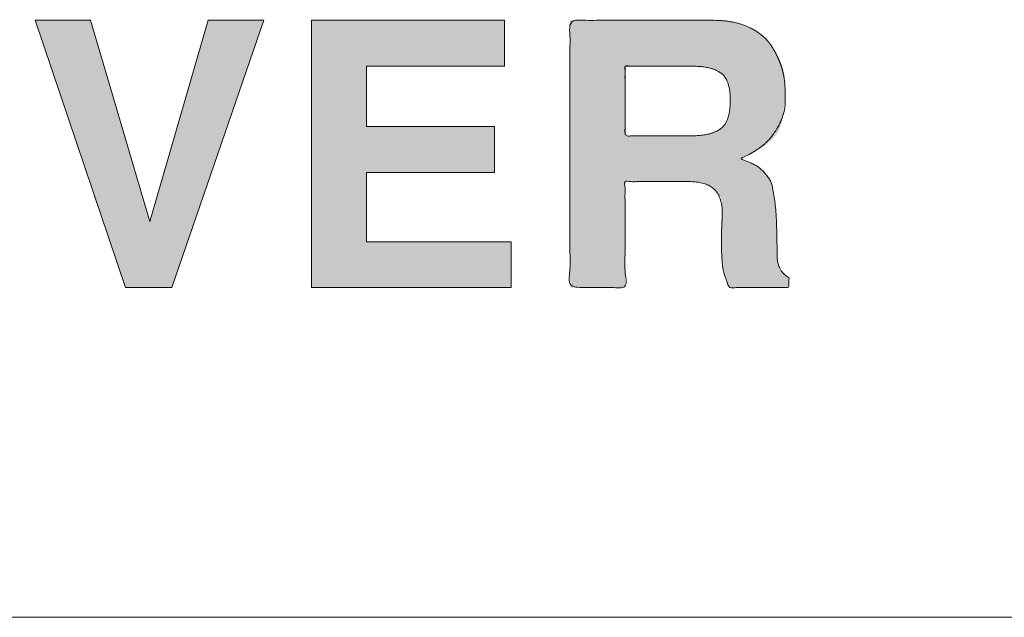
# Model space of a CAD drawing. Units: millimetres. Extents: x 2522 to 2813, y 3174 to 3379.
# Drawn here: x 2679 to 2682, y 3235 to 3236 of the extents above; entities that cross this region are included whole.
import ezdxf

# ---------------------------------------------------------------- set-up
doc = ezdxf.new("R2010")
doc.units = ezdxf.units.MM
doc.layers.add('_U+30EC_U+30A4_U+30E4_U+30FC 1', color=7, linetype='Continuous', lineweight=18)
doc.layers.add('一般', color=7, linetype='Continuous', lineweight=5)

msp = doc.modelspace()

# ---------------------------------------------------------------- hatches: boundary and pattern name
at = {"layer": '_U+30EC_U+30A4_U+30E4_U+30FC 1', "linetype": 'Continuous', "lineweight": 0, "true_color": 0x4c2f26}
for points in [[(2679.7112, 3235.4301), (2679.6104, 3235.4301), (2679.4155, 3236.0081), (2679.5351, 3236.0081), (2679.6636, 3235.5727), (2679.7897, 3236.0081), (2679.9095, 3236.0081)], [(2680.1316, 3235.6791), (2680.1316, 3235.5291), (2680.4448, 3235.5291), (2680.4448, 3235.4301), (2680.0127, 3235.4301), (2680.0127, 3236.0081), (2680.4305, 3236.0081), (2680.4305, 3235.9089), (2680.1316, 3235.9089), (2680.1316, 3235.7782), (2680.4083, 3235.7782), (2680.4083, 3235.6791)]]:
    msp.add_hatch(color=29, dxfattribs=at).paths.add_polyline_path(points)

# ---------------------------------------------------------------- linework, layer by layer
at = {"layer": '_U+30EC_U+30A4_U+30E4_U+30FC 1', "lineweight": 5, "flags": 128}
for points in [[(2679.7112, 3235.4301), (2679.6104, 3235.4301), (2679.4155, 3236.0081), (2679.5351, 3236.0081), (2679.6636, 3235.5727), (2679.7897, 3236.0081), (2679.9095, 3236.0081), (2679.7112, 3235.4301)], [(2680.1316, 3235.6791), (2680.1316, 3235.5291), (2680.4448, 3235.5291), (2680.4448, 3235.4301), (2680.0127, 3235.4301), (2680.0127, 3236.0081), (2680.4305, 3236.0081), (2680.4305, 3235.9089), (2680.1316, 3235.9089), (2680.1316, 3235.7782), (2680.4083, 3235.7782), (2680.4083, 3235.6791), (2680.1316, 3235.6791)]]:
    msp.add_lwpolyline(points, dxfattribs=at)
at = {"layer": '_U+30EC_U+30A4_U+30E4_U+30FC 1', "color": 29, "lineweight": 9, "true_color": 0x4c2f26, "flags": 128}
for points in [[(2679.7112, 3235.4301), (2679.6104, 3235.4301), (2679.4155, 3236.0081), (2679.5351, 3236.0081), (2679.6636, 3235.5727), (2679.7897, 3236.0081), (2679.9095, 3236.0081), (2679.7112, 3235.4301)], [(2680.1316, 3235.6791), (2680.1316, 3235.5291), (2680.4448, 3235.5291), (2680.4448, 3235.4301), (2680.0127, 3235.4301), (2680.0127, 3236.0081), (2680.4305, 3236.0081), (2680.4305, 3235.9089), (2680.1316, 3235.9089), (2680.1316, 3235.7782), (2680.4083, 3235.7782), (2680.4083, 3235.6791), (2680.1316, 3235.6791)]]:
    msp.add_lwpolyline(points, dxfattribs=at)
at = {"layer": '_U+30EC_U+30A4_U+30E4_U+30FC 1', "lineweight": 5}
msp.add_open_spline([(2680.8994, 3235.5291), (2680.8994, 3235.541), (2680.8998, 3235.5597), (2680.9002, 3235.5663), (2680.9005, 3235.5732), (2680.9009, 3235.5851), (2680.9009, 3235.6084), (2680.8922, 3235.6348), (2680.8836, 3235.6429), (2680.8748, 3235.651), (2680.8466, 3235.6592), (2680.759, 3235.6592), (2680.6908, 3235.6592), (2680.6908, 3235.5446), (2680.6908, 3235.4301), (2680.6313, 3235.4301), (2680.5718, 3235.4301), (2680.5718, 3235.7191), (2680.5718, 3236.0081), (2680.7269, 3236.0081), (2680.9263, 3236.0081), (2680.9585, 3235.9932), (2680.9906, 3235.978), (2681.0068, 3235.9536), (2681.0149, 3235.9411), (2681.0266, 3235.9163), (2681.0303, 3235.9039), (2681.0338, 3235.8914), (2681.0373, 3235.8654), (2681.0373, 3235.7996), (2680.9886, 3235.7282), (2680.9398, 3235.7093), (2680.9505, 3235.7049), (2680.9664, 3235.698), (2680.9716, 3235.6954), (2680.9767, 3235.6928), (2680.9871, 3235.6842), (2680.9925, 3235.6783), (2680.9978, 3235.6724), (2681.005, 3235.6617), (2681.0086, 3235.6522), (2681.0121, 3235.6346), (2681.0139, 3235.622), (2681.0158, 3235.6093), (2681.0179, 3235.5843), (2681.0187, 3235.5597), (2681.0195, 3235.5233), (2681.0198, 3235.499), (2681.0198, 3235.4824), (2681.0325, 3235.4586), (2681.0452, 3235.4514), (2681.0452, 3235.4408), (2681.0452, 3235.4301), (2680.9814, 3235.4301), (2680.9176, 3235.4301), (2680.912, 3235.4404), (2680.9047, 3235.4602), (2680.9029, 3235.4698), (2680.9011, 3235.4792), (2680.8994, 3235.5091), (2680.8994, 3235.5291)], degree=2, knots=[0, 0, 0, 0.016126, 0.032253, 0.032253, 0.048871, 0.06549, 0.082109, 0.098727, 0.098727, 0.115453, 0.132179, 0.191109, 0.191109, 0.290084, 0.290084, 0.341519, 0.341519, 0.591263, 0.591263, 0.725248, 0.763555, 0.763555, 0.801753, 0.801753, 0.821199, 0.840644, 0.840644, 0.860197, 0.879751, 0.899304, 0.918858, 0.918858, 0.923181, 0.927504, 0.927504, 0.931757, 0.936009, 0.936009, 0.940225, 0.94444, 0.948655, 0.952871, 0.952871, 0.957126, 0.96138, 0.965635, 0.96989, 0.96989, 0.972812, 0.975733, 0.975733, 0.977873, 0.977873, 0.990658, 0.990658, 0.993009, 0.995359, 0.995359, 0.99768, 1, 1, 1], dxfattribs=at)
at = {"layer": '一般', "color": 7, "linetype": 'Continuous', "lineweight": 5}
msp.add_line((2669.7068, 3234.7168), (2688.6603, 3234.7168), dxfattribs=at)
msp.add_line((2669.7068, 3234.7168), (2688.6603, 3234.7168), dxfattribs=at)

# ---------------------------------------------------------------- next in the draw order: wipeouts: each hides what was drawn before it
at = {"color": 255, "lineweight": 5}
msp.add_wipeout([(2680.9184, 3235.8353), (2680.9183, 3235.8407), (2680.9181, 3235.8459), (2680.9177, 3235.8509), (2680.9171, 3235.8556), (2680.9164, 3235.8601), (2680.9155, 3235.8644), (2680.9144, 3235.8684), (2680.9132, 3235.8722), (2680.9118, 3235.8758), (2680.9103, 3235.8791), (2680.9086, 3235.8823), (2680.9068, 3235.8851), (2680.9047, 3235.8878), (2680.9026, 3235.8902), (2680.9002, 3235.8924), (2680.8977, 3235.8944), (2680.8951, 3235.8961), (2680.8922, 3235.8978), (2680.8892, 3235.8994), (2680.8861, 3235.9008), (2680.8827, 3235.9021), (2680.8792, 3235.9033), (2680.8755, 3235.9044), (2680.8716, 3235.9053), (2680.8676, 3235.9062), (2680.8633, 3235.9069), (2680.8589, 3235.9075), (2680.8544, 3235.908), (2680.8496, 3235.9084), (2680.8447, 3235.9087), (2680.8396, 3235.9089), (2680.8343, 3235.9089), (2680.8164, 3235.9089), (2680.7985, 3235.9089), (2680.7805, 3235.9089), (2680.7626, 3235.9089), (2680.7447, 3235.9089), (2680.7267, 3235.9089), (2680.7088, 3235.9089), (2680.6908, 3235.9089), (2680.6908, 3235.7582), (2680.7088, 3235.7582), (2680.7267, 3235.7582), (2680.7447, 3235.7582), (2680.7626, 3235.7582), (2680.7805, 3235.7582), (2680.7985, 3235.7582), (2680.8164, 3235.7582), (2680.8343, 3235.7582), (2680.8395, 3235.7583), (2680.8445, 3235.7585), (2680.8494, 3235.7588), (2680.854, 3235.7592), (2680.8586, 3235.7597), (2680.8629, 3235.7604), (2680.8671, 3235.7612), (2680.8711, 3235.7621), (2680.875, 3235.7631), (2680.8787, 3235.7642), (2680.8822, 3235.7655), (2680.8856, 3235.7668), (2680.8888, 3235.7683), (2680.8918, 3235.7699), (2680.8946, 3235.7717), (2680.8973, 3235.7735), (2680.8999, 3235.7755), (2680.9022, 3235.7777), (2680.9045, 3235.7802), (2680.9065, 3235.783), (2680.9084, 3235.786), (2680.9102, 3235.7892), (2680.9117, 3235.7927), (2680.9131, 3235.7964), (2680.9144, 3235.8004), (2680.9154, 3235.8046), (2680.9163, 3235.8091), (2680.9171, 3235.8138), (2680.9177, 3235.8188), (2680.9181, 3235.824), (2680.9183, 3235.8295)], dxfattribs=at).dxf.layer = '_U+30EC_U+30A4_U+30E4_U+30FC 1'

# ---------------------------------------------------------------- next in the draw order: hatches: boundary and pattern name
at = {"layer": '_U+30EC_U+30A4_U+30E4_U+30FC 1', "linetype": 'Continuous', "lineweight": 0, "true_color": 0x4c2f26}
msp.add_hatch(color=29, dxfattribs=at).paths.add_polyline_path([(2680.8994, 3235.5291), (2680.8994, 3235.5298), (2680.8994, 3235.5354), (2680.8995, 3235.5407), (2680.8995, 3235.5456), (2680.8996, 3235.5503), (2680.8997, 3235.5546), (2680.8999, 3235.5587), (2680.9, 3235.5625), (2680.9002, 3235.5659), (2680.9002, 3235.5663), (2680.9003, 3235.5667), (2680.9004, 3235.5695), (2680.9005, 3235.5722), (2680.9006, 3235.5746), (2680.9007, 3235.5768), (2680.9007, 3235.5788), (2680.9008, 3235.5806), (2680.9008, 3235.5821), (2680.9009, 3235.5835), (2680.9009, 3235.5847), (2680.9009, 3235.5858), (2680.9009, 3235.5867), (2680.9009, 3235.5875), (2680.9009, 3235.5881), (2680.9009, 3235.5886), (2680.9009, 3235.589), (2680.9009, 3235.5892), (2680.9009, 3235.5896), (2680.9009, 3235.5906), (2680.9009, 3235.5921), (2680.9009, 3235.5942), (2680.9008, 3235.5969), (2680.9008, 3235.6002), (2680.9007, 3235.604), (2680.9007, 3235.6084), (2680.9004, 3235.6131), (2680.8995, 3235.6176), (2680.8982, 3235.622), (2680.8964, 3235.6263), (2680.8941, 3235.6305), (2680.8913, 3235.6346), (2680.8879, 3235.6386), (2680.8841, 3235.6425), (2680.8836, 3235.6429), (2680.8831, 3235.6434), (2680.8792, 3235.6466), (2680.8753, 3235.6494), (2680.8713, 3235.6518), (2680.8673, 3235.6538), (2680.8633, 3235.6554), (2680.8592, 3235.6566), (2680.8551, 3235.6575), (2680.851, 3235.658), (2680.847, 3235.6582), (2680.8435, 3235.6585), (2680.8403, 3235.6587), (2680.8375, 3235.6588), (2680.8352, 3235.659), (2680.8332, 3235.659), (2680.8316, 3235.6591), (2680.8305, 3235.6591), (2680.8296, 3235.6591), (2680.8288, 3235.6591), (2680.8281, 3235.6592), (2680.8276, 3235.6592), (2680.8271, 3235.6592), (2680.8268, 3235.6592), (2680.8266, 3235.6592), (2680.8265, 3235.6592), (2680.8264, 3235.6592), (2680.8261, 3235.6592), (2680.8256, 3235.6592), (2680.825, 3235.6592), (2680.8242, 3235.6592), (2680.8233, 3235.6592), (2680.8221, 3235.6592), (2680.8208, 3235.6592), (2680.8193, 3235.6592), (2680.8174, 3235.6592), (2680.8152, 3235.6592), (2680.8127, 3235.6592), (2680.8098, 3235.6592), (2680.8066, 3235.6592), (2680.803, 3235.6592), (2680.7992, 3235.6592), (2680.7952, 3235.6592), (2680.7913, 3235.6592), (2680.7876, 3235.6592), (2680.784, 3235.6592), (2680.7806, 3235.6592), (2680.7772, 3235.6592), (2680.774, 3235.6592), (2680.771, 3235.6592), (2680.7679, 3235.6592), (2680.7646, 3235.6592), (2680.7611, 3235.6592), (2680.7574, 3235.6592), (2680.7535, 3235.6592), (2680.7494, 3235.6592), (2680.7451, 3235.6592), (2680.7406, 3235.6592), (2680.7361, 3235.6592), (2680.7317, 3235.6592), (2680.7274, 3235.6592), (2680.7232, 3235.6592), (2680.7192, 3235.6592), (2680.7153, 3235.6592), (2680.7115, 3235.6592), (2680.7079, 3235.6592), (2680.7045, 3235.6592), (2680.7014, 3235.6592), (2680.6987, 3235.6592), (2680.6964, 3235.6592), (2680.6945, 3235.6592), (2680.6929, 3235.6592), (2680.6917, 3235.6592), (2680.6908, 3235.6592), (2680.6908, 3235.4301), (2680.5718, 3235.4301), (2680.5718, 3236.0081), (2680.5737, 3236.0081), (2680.576, 3236.0081), (2680.5789, 3236.0081), (2680.5823, 3236.0081), (2680.5863, 3236.0081), (2680.5907, 3236.0081), (2680.5956, 3236.0081), (2680.6011, 3236.0081), (2680.6069, 3236.0081), (2680.6126, 3236.0081), (2680.6185, 3236.0081), (2680.6243, 3236.0081), (2680.6302, 3236.0081), (2680.6362, 3236.0081), (2680.6422, 3236.0081), (2680.6482, 3236.0081), (2680.6543, 3236.0081), (2680.6605, 3236.0081), (2680.6668, 3236.0081), (2680.6732, 3236.0081), (2680.6796, 3236.0081), (2680.6862, 3236.0081), (2680.6929, 3236.0081), (2680.6997, 3236.0081), (2680.7065, 3236.0081), (2680.7133, 3236.0081), (2680.7201, 3236.0081), (2680.7269, 3236.0081), (2680.7337, 3236.0081), (2680.7405, 3236.0081), (2680.7473, 3236.0081), (2680.7541, 3236.0081), (2680.7609, 3236.0081), (2680.7676, 3236.0081), (2680.7741, 3236.0081), (2680.7806, 3236.0081), (2680.787, 3236.0081), (2680.7933, 3236.0081), (2680.7995, 3236.0081), (2680.8056, 3236.0081), (2680.8115, 3236.0081), (2680.8173, 3236.0081), (2680.8229, 3236.0081), (2680.8283, 3236.0081), (2680.8335, 3236.0081), (2680.8385, 3236.0081), (2680.8433, 3236.0081), (2680.8479, 3236.0081), (2680.8522, 3236.0081), (2680.8562, 3236.0081), (2680.8599, 3236.0081), (2680.8632, 3236.0081), (2680.8661, 3236.0081), (2680.8687, 3236.0081), (2680.871, 3236.0081), (2680.8729, 3236.0081), (2680.8745, 3236.0081), (2680.8759, 3236.0081), (2680.8772, 3236.0081), (2680.8782, 3236.0081), (2680.8791, 3236.0081), (2680.8798, 3236.0081), (2680.8803, 3236.0081), (2680.8806, 3236.0081), (2680.8808, 3236.0081), (2680.8811, 3236.0081), (2680.8815, 3236.0081), (2680.8819, 3236.0081), (2680.8824, 3236.0081), (2680.883, 3236.0081), (2680.8836, 3236.0081), (2680.8843, 3236.0081), (2680.8853, 3236.0081), (2680.8868, 3236.0081), (2680.8889, 3236.008), (2680.8915, 3236.008), (2680.8947, 3236.0079), (2680.8984, 3236.0078), (2680.9026, 3236.0076), (2680.9074, 3236.0075), (2680.9126, 3236.0071), (2680.9181, 3236.0064), (2680.924, 3236.0052), (2680.9301, 3236.0037), (2680.9365, 3236.0018), (2680.9432, 3235.9994), (2680.9502, 3235.9967), (2680.9576, 3235.9936), (2680.9585, 3235.9932), (2680.9595, 3235.9927), (2680.9669, 3235.9888), (2680.9739, 3235.9847), (2680.9804, 3235.9803), (2680.9865, 3235.9756), (2680.9921, 3235.9707), (2680.9973, 3235.9655), (2681.002, 3235.96), (2681.0063, 3235.9543), (2681.0068, 3235.9536), (2681.0073, 3235.9529), (2681.011, 3235.9468), (2681.0145, 3235.9408), (2681.0177, 3235.9348), (2681.0207, 3235.9287), (2681.0234, 3235.9227), (2681.0259, 3235.9167), (2681.0281, 3235.9107), (2681.03, 3235.9047), (2681.0303, 3235.9039), (2681.0305, 3235.9032), (2681.0319, 3235.8979), (2681.0332, 3235.8929), (2681.0343, 3235.8881), (2681.0352, 3235.8836), (2681.036, 3235.8793), (2681.0365, 3235.8753), (2681.0369, 3235.8716), (2681.037, 3235.8681), (2681.0371, 3235.865), (2681.0371, 3235.8623), (2681.0372, 3235.8599), (2681.0372, 3235.858), (2681.0373, 3235.8564), (2681.0373, 3235.8553), (2681.0373, 3235.8545), (2681.0373, 3235.8541), (2681.0373, 3235.8538), (2681.0373, 3235.8532), (2681.0373, 3235.8524), (2681.0373, 3235.8512), (2681.0373, 3235.8497), (2681.0372, 3235.848), (2681.0372, 3235.8459), (2681.0371, 3235.8436), (2681.037, 3235.8406), (2681.0366, 3235.8364), (2681.0361, 3235.8312), (2681.0353, 3235.825), (2681.0343, 3235.8176), (2681.0331, 3235.8091), (2681.0318, 3235.7996), (2681.0302, 3235.789), (2681.0273, 3235.778), (2681.0222, 3235.7673), (2681.0147, 3235.757), (2681.0049, 3235.747), (2680.9928, 3235.7373), (2680.9784, 3235.728), (2680.9617, 3235.719), (2680.9427, 3235.7104), (2680.9398, 3235.7093), (2680.9404, 3235.709), (2680.9454, 3235.707), (2680.95, 3235.705), (2680.9543, 3235.7032), (2680.9583, 3235.7015), (2680.962, 3235.6998), (2680.9654, 3235.6983), (2680.9685, 3235.6969), (2680.9713, 3235.6955), (2680.9716, 3235.6954), (2680.9719, 3235.6952), (2680.9743, 3235.6938), (2680.9768, 3235.6922), (2680.9793, 3235.6904), (2680.9819, 3235.6885), (2680.9844, 3235.6863), (2680.987, 3235.6839), (2680.9896, 3235.6814), (2680.9922, 3235.6787), (2680.9925, 3235.6783), (2680.9928, 3235.678), (2680.9953, 3235.6751), (2680.9976, 3235.6723), (2680.9996, 3235.6696), (2681.0014, 3235.667), (2681.0031, 3235.6645), (2681.0045, 3235.662), (2681.0057, 3235.6596), (2681.0066, 3235.6573), (2681.0075, 3235.6548), (2681.0084, 3235.6517), (2681.0093, 3235.6482), (2681.0102, 3235.6441), (2681.0111, 3235.6395), (2681.012, 3235.6344), (2681.0129, 3235.6288), (2681.0138, 3235.6227), (2681.0139, 3235.622), (2681.014, 3235.6212), (2681.0148, 3235.6151), (2681.0156, 3235.6089), (2681.0162, 3235.6028), (2681.0168, 3235.5968), (2681.0173, 3235.5908), (2681.0177, 3235.5848), (2681.0181, 3235.5789), (2681.0183, 3235.573), (2681.0185, 3235.5667), (2681.0187, 3235.5597), (2681.0189, 3235.5518), (2681.0191, 3235.5431), (2681.0193, 3235.5337), (2681.0195, 3235.5234), (2681.0197, 3235.5123), (2681.0198, 3235.5005), (2681.0198, 3235.499), (2681.0198, 3235.4981), (2681.0203, 3235.4909), (2681.021, 3235.4845), (2681.022, 3235.4787), (2681.0233, 3235.4737), (2681.0249, 3235.4694), (2681.0268, 3235.4658), (2681.029, 3235.4629), (2681.0315, 3235.4606), (2681.0341, 3235.4589), (2681.0363, 3235.4573), (2681.0383, 3235.456), (2681.04, 3235.4548), (2681.0414, 3235.4539), (2681.0425, 3235.4531), (2681.0434, 3235.4525), (2681.044, 3235.4522), (2681.0444, 3235.452), (2681.0447, 3235.4517), (2681.045, 3235.4516), (2681.0452, 3235.4514), (2681.0454, 3235.4513), (2681.0455, 3235.4513), (2681.0455, 3235.4512), (2681.0455, 3235.4512), (2681.0454, 3235.4512), (2681.0453, 3235.4512), (2681.0453, 3235.451), (2681.0452, 3235.4508), (2681.0452, 3235.4505), (2681.0452, 3235.4502), (2681.0452, 3235.4498), (2681.0452, 3235.4493), (2681.0452, 3235.4487), (2681.0452, 3235.4479), (2681.0452, 3235.4469), (2681.0453, 3235.4458), (2681.0453, 3235.4444), (2681.0453, 3235.4429), (2681.0453, 3235.4412), (2681.0453, 3235.4393), (2681.0453, 3235.4375), (2681.0452, 3235.4358), (2681.0452, 3235.4343), (2681.0452, 3235.4331), (2681.0452, 3235.432), (2681.0452, 3235.4312), (2681.0452, 3235.4305), (2681.0452, 3235.4301), (2681.0444, 3235.4301), (2681.0432, 3235.4301), (2681.0417, 3235.4301), (2681.0399, 3235.4301), (2681.0377, 3235.4301), (2681.0351, 3235.4301), (2681.0322, 3235.4301), (2681.029, 3235.4301), (2681.0255, 3235.4301), (2681.022, 3235.4301), (2681.0183, 3235.4301), (2681.0146, 3235.4301), (2681.0107, 3235.4301), (2681.0067, 3235.4301), (2681.0026, 3235.4301), (2680.9984, 3235.4301), (2680.9942, 3235.4301), (2680.9903, 3235.4301), (2680.9865, 3235.4301), (2680.9828, 3235.4301), (2680.9794, 3235.4301), (2680.9762, 3235.4301), (2680.9731, 3235.4301), (2680.9702, 3235.4301), (2680.9673, 3235.4301), (2680.9643, 3235.4301), (2680.9612, 3235.4301), (2680.9579, 3235.4301), (2680.9546, 3235.4301), (2680.9511, 3235.4301), (2680.9474, 3235.43), (2680.9436, 3235.43), (2680.94, 3235.43), (2680.9366, 3235.43), (2680.9336, 3235.43), (2680.9309, 3235.43), (2680.9286, 3235.43), (2680.9265, 3235.43), (2680.9248, 3235.4301), (2680.9234, 3235.4301), (2680.9222, 3235.4301), (2680.9212, 3235.4301), (2680.9204, 3235.4301), (2680.9196, 3235.4301), (2680.919, 3235.43), (2680.9186, 3235.43), (2680.9182, 3235.43), (2680.9181, 3235.4299), (2680.9179, 3235.43), (2680.9175, 3235.4305), (2680.917, 3235.4313), (2680.9164, 3235.4324), (2680.9155, 3235.4339), (2680.9145, 3235.4358), (2680.9134, 3235.438), (2680.9121, 3235.4406), (2680.9107, 3235.4434), (2680.9094, 3235.4464), (2680.9082, 3235.4497), (2680.907, 3235.4532), (2680.9059, 3235.4569), (2680.9049, 3235.4608), (2680.9039, 3235.4649), (2680.903, 3235.4692), (2680.9029, 3235.4698), (2680.9028, 3235.4703), (2680.902, 3235.4754), (2680.9013, 3235.4811), (2680.9007, 3235.4874), (2680.9003, 3235.4943), (2680.8999, 3235.5018), (2680.8996, 3235.5099), (2680.8995, 3235.5186), (2680.8994, 3235.528)])

# ---------------------------------------------------------------- next in the draw order: linework, layer by layer
at = {"layer": '_U+30EC_U+30A4_U+30E4_U+30FC 1', "color": 29, "lineweight": 9, "true_color": 0x4c2f26}
msp.add_open_spline([(2680.8994, 3235.5291), (2680.8994, 3235.541), (2680.8998, 3235.5597), (2680.9002, 3235.5663), (2680.9005, 3235.5732), (2680.9009, 3235.5851), (2680.9009, 3235.6084), (2680.8922, 3235.6348), (2680.8836, 3235.6429), (2680.8748, 3235.651), (2680.8466, 3235.6592), (2680.759, 3235.6592), (2680.6908, 3235.6592), (2680.6908, 3235.5446), (2680.6908, 3235.4301), (2680.6313, 3235.4301), (2680.5718, 3235.4301), (2680.5718, 3235.7191), (2680.5718, 3236.0081), (2680.7269, 3236.0081), (2680.9263, 3236.0081), (2680.9585, 3235.9932), (2680.9906, 3235.978), (2681.0068, 3235.9536), (2681.0149, 3235.9411), (2681.0266, 3235.9163), (2681.0303, 3235.9039), (2681.0338, 3235.8914), (2681.0373, 3235.8654), (2681.0373, 3235.7996), (2680.9886, 3235.7282), (2680.9398, 3235.7093), (2680.9505, 3235.7049), (2680.9664, 3235.698), (2680.9716, 3235.6954), (2680.9767, 3235.6928), (2680.9871, 3235.6842), (2680.9925, 3235.6783), (2680.9978, 3235.6724), (2681.005, 3235.6617), (2681.0086, 3235.6522), (2681.0121, 3235.6346), (2681.0139, 3235.622), (2681.0158, 3235.6093), (2681.0179, 3235.5843), (2681.0187, 3235.5597), (2681.0195, 3235.5233), (2681.0198, 3235.499), (2681.0198, 3235.4824), (2681.0325, 3235.4586), (2681.0452, 3235.4514), (2681.0452, 3235.4408), (2681.0452, 3235.4301), (2680.9814, 3235.4301), (2680.9176, 3235.4301), (2680.912, 3235.4404), (2680.9047, 3235.4602), (2680.9029, 3235.4698), (2680.9011, 3235.4792), (2680.8994, 3235.5091), (2680.8994, 3235.5291)], degree=2, knots=[0, 0, 0, 0.016126, 0.032253, 0.032253, 0.048871, 0.06549, 0.082109, 0.098727, 0.098727, 0.115453, 0.132179, 0.191109, 0.191109, 0.290084, 0.290084, 0.341519, 0.341519, 0.591263, 0.591263, 0.725248, 0.763555, 0.763555, 0.801753, 0.801753, 0.821199, 0.840644, 0.840644, 0.860197, 0.879751, 0.899304, 0.918858, 0.918858, 0.923181, 0.927504, 0.927504, 0.931757, 0.936009, 0.936009, 0.940225, 0.94444, 0.948655, 0.952871, 0.952871, 0.957126, 0.96138, 0.965635, 0.96989, 0.96989, 0.972812, 0.975733, 0.975733, 0.977873, 0.977873, 0.990658, 0.990658, 0.993009, 0.995359, 0.995359, 0.99768, 1, 1, 1], dxfattribs=at)
at = {"layer": '_U+30EC_U+30A4_U+30E4_U+30FC 1', "lineweight": 5}
msp.add_open_spline([(2680.9184, 3235.8353), (2680.9184, 3235.8575), (2680.908, 3235.887), (2680.8874, 3235.9017), (2680.8558, 3235.9089), (2680.7626, 3235.9089), (2680.6908, 3235.9089), (2680.6908, 3235.8336), (2680.6908, 3235.7582), (2680.7626, 3235.7582), (2680.8553, 3235.7582), (2680.8869, 3235.7659), (2680.8973, 3235.7735), (2680.9078, 3235.781), (2680.9184, 3235.8118), (2680.9184, 3235.8353)], degree=2, knots=[0, 0, 0, 0.055147, 0.110294, 0.165442, 0.220589, 0.405135, 0.405135, 0.598959, 0.598959, 0.783504, 0.837581, 0.891658, 0.891658, 0.945829, 1, 1, 1], dxfattribs=at)

# ---------------------------------------------------------------- next in the draw order: wipeouts: each hides what was drawn before it
at = {"color": 255, "lineweight": 9}
msp.add_wipeout([(2680.9184, 3235.8353), (2680.9183, 3235.8407), (2680.9181, 3235.8459), (2680.9177, 3235.8509), (2680.9171, 3235.8556), (2680.9164, 3235.8601), (2680.9155, 3235.8644), (2680.9144, 3235.8684), (2680.9132, 3235.8722), (2680.9118, 3235.8758), (2680.9103, 3235.8791), (2680.9086, 3235.8823), (2680.9068, 3235.8851), (2680.9047, 3235.8878), (2680.9026, 3235.8902), (2680.9002, 3235.8924), (2680.8977, 3235.8944), (2680.8951, 3235.8961), (2680.8922, 3235.8978), (2680.8892, 3235.8994), (2680.8861, 3235.9008), (2680.8827, 3235.9021), (2680.8792, 3235.9033), (2680.8755, 3235.9044), (2680.8716, 3235.9053), (2680.8676, 3235.9062), (2680.8633, 3235.9069), (2680.8589, 3235.9075), (2680.8544, 3235.908), (2680.8496, 3235.9084), (2680.8447, 3235.9087), (2680.8396, 3235.9089), (2680.8343, 3235.9089), (2680.8164, 3235.9089), (2680.7985, 3235.9089), (2680.7805, 3235.9089), (2680.7626, 3235.9089), (2680.7447, 3235.9089), (2680.7267, 3235.9089), (2680.7088, 3235.9089), (2680.6908, 3235.9089), (2680.6908, 3235.7582), (2680.7088, 3235.7582), (2680.7267, 3235.7582), (2680.7447, 3235.7582), (2680.7626, 3235.7582), (2680.7805, 3235.7582), (2680.7985, 3235.7582), (2680.8164, 3235.7582), (2680.8343, 3235.7582), (2680.8395, 3235.7583), (2680.8445, 3235.7585), (2680.8494, 3235.7588), (2680.854, 3235.7592), (2680.8586, 3235.7597), (2680.8629, 3235.7604), (2680.8671, 3235.7612), (2680.8711, 3235.7621), (2680.875, 3235.7631), (2680.8787, 3235.7642), (2680.8822, 3235.7655), (2680.8856, 3235.7668), (2680.8888, 3235.7683), (2680.8918, 3235.7699), (2680.8946, 3235.7717), (2680.8973, 3235.7735), (2680.8999, 3235.7755), (2680.9022, 3235.7777), (2680.9045, 3235.7802), (2680.9065, 3235.783), (2680.9084, 3235.786), (2680.9102, 3235.7892), (2680.9117, 3235.7927), (2680.9131, 3235.7964), (2680.9144, 3235.8004), (2680.9154, 3235.8046), (2680.9163, 3235.8091), (2680.9171, 3235.8138), (2680.9177, 3235.8188), (2680.9181, 3235.824), (2680.9183, 3235.8295)], dxfattribs=at).dxf.layer = '_U+30EC_U+30A4_U+30E4_U+30FC 1'

# ---------------------------------------------------------------- next in the draw order: linework, layer by layer
at = {"layer": '_U+30EC_U+30A4_U+30E4_U+30FC 1', "color": 29, "lineweight": 9, "true_color": 0x4c2f26}
msp.add_open_spline([(2680.9184, 3235.8353), (2680.9184, 3235.8575), (2680.908, 3235.887), (2680.8874, 3235.9017), (2680.8558, 3235.9089), (2680.7626, 3235.9089), (2680.6908, 3235.9089), (2680.6908, 3235.8336), (2680.6908, 3235.7582), (2680.7626, 3235.7582), (2680.8553, 3235.7582), (2680.8869, 3235.7659), (2680.8973, 3235.7735), (2680.9078, 3235.781), (2680.9184, 3235.8118), (2680.9184, 3235.8353)], degree=2, knots=[0, 0, 0, 0.055147, 0.110294, 0.165442, 0.220589, 0.405135, 0.405135, 0.598959, 0.598959, 0.783504, 0.837581, 0.891658, 0.891658, 0.945829, 1, 1, 1], dxfattribs=at)

doc.saveas('drawing.dxf')
